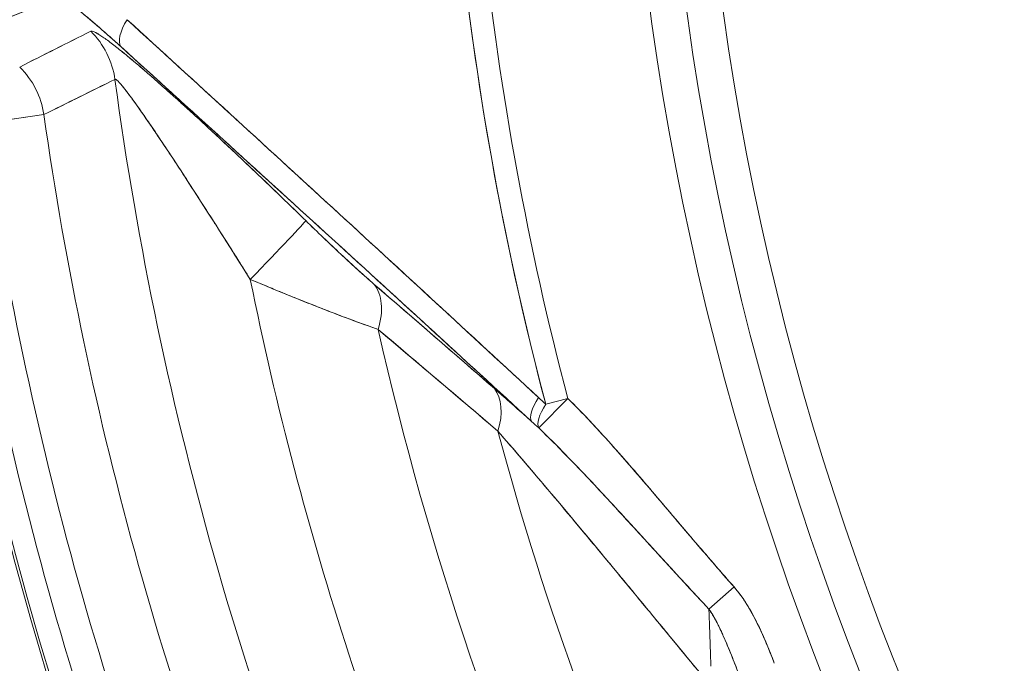
# Model space of a CAD drawing. Units: inches. Extents: x 8.8 to 74.8, y 0.1 to 41.3.
# Drawn here: x 12.6 to 13.8, y 13.7 to 14.4 of the extents above; entities that cross this region are included whole.
import ezdxf

# ---------------------------------------------------------------- set-up
doc = ezdxf.new("R2010")
doc.units = ezdxf.units.IN
doc.header["$MEASUREMENT"] = 0
doc.layers.add('Visible (ANSI)', color=7, linetype='Continuous', lineweight=50)
doc.styles.get("Standard").update_dxf_attribs({"font": 'arial.ttf'})
doc.dimstyles.new('AM_ANSI$0', dxfattribs={"dimtxt": 1, "dimasz": 1, "dimexe": 1.5, "dimexo": 0.15, "dimgap": 0.06, "dimtad": 0, "dimtih": 1, "dimtoh": 1, "dimdec": 4, "dimzin": 7, "dimdsep": 46, "dimlunit": 5, "dimtxsty": 'Standard', "dimcen": 0.2, "dimclrd": 256, "dimclre": 256, "dimclrt": 256, "dimadec": 0, "dimazin": 2, "dimtp": 0.1, "dimtm": 0.1, "dimtfac": 0.71, "dimtdec": 4, "dimtofl": 0, "dimtmove": 0, "dimatfit": 1, "dimfxl": 1, "dimtolj": 1, "dimtzin": 7, "dimlwd": -1, "dimlwe": -1, "dimarcsym": 1})

# ---------------------------------------------------------------- blocks, each defined once
blk = doc.blocks.new('*D12')
at = {"linetype": 'ByBlock', "transparency": 16777216}
for p, q in [((11.9787, 14.6591), (11.9787, 8.0729)), ((21.7247, 14.6591), (21.7247, 8.0729)), ((12.2787, 8.3729), (16.0298, 8.3729)), ((21.4247, 8.3729), (17.6736, 8.3729))]:
    blk.add_line(p, q, dxfattribs=at)
at = {"transparency": 16777216}
for points in [[(12.2787, 8.4229), (12.2787, 8.3229), (11.9787, 8.3729)], [(21.4247, 8.4229), (21.4247, 8.3229), (21.7247, 8.3729)]]:
    blk.add_solid(points, dxfattribs=at)
at = {"layer": 'DEFPOINTS', "color": 0, "transparency": 16777216}
for p in [(11.9787, 14.9091), (21.7247, 14.9091), (21.7247, 8.3729)]:
    blk.add_point(p, dxfattribs=at)
at = {"transparency": 16777216, "insert": (16.8517, 8.3729), "char_height": 0.3, "attachment_point": 5}
blk.add_mtext('\\A1;9 3/4"', dxfattribs=at)

msp = doc.modelspace()

# ---------------------------------------------------------------- linework, layer by layer
at = {"layer": 'Visible (ANSI)', "lineweight": 13}
for p, q in [((12.58653, 14.30053), (12.66057, 14.31109)), ((12.66057, 14.31109), (12.58653, 14.30053)), ((13.25467, 13.93487), (13.2896, 13.97033)), ((13.2896, 13.97033), (13.25467, 13.93487)), ((13.2896, 13.97033), (13.26307, 13.96334)), ((13.26307, 13.96334), (13.2896, 13.97033)), ((13.4891, 13.74397), (13.45887, 13.71736)), ((13.45887, 13.71736), (13.4891, 13.74397))]:
    msp.add_line(p, q, dxfattribs=at)
for radius in [3.49503, 3.40842]:
    msp.add_circle((16.85171, 14.90911), radius, dxfattribs=at)
for centre, radius, start, end in [((16.85171, 14.90911), 3.71117, 177.26359, 194.76431), ((16.85171, 14.90911), 3.68374, 177.26359, 194.76431), ((16.85171, 14.90911), 3.68374, 177.26359, 194.76431), ((16.85171, 14.90911), 4.37259, 180, 225.34521), ((16.85171, 14.90911), 3.71117, 180, 194.76431), ((16.85171, 14.90911), 3.49503, 180, 0), ((16.85171, 14.90911), 3.45172, 180, 0), ((16.85171, 14.90911), 3.45172, 180, 0), ((16.85171, 14.90911), 3.40842, 180, 0), ((16.85171, 14.90911), 4.14325, 187.70812, 204.3823), ((16.85171, 14.90911), 4.14325, 187.70812, 204.3823), ((16.85171, 14.90911), 4.37566, 187.54855, 217.45145), ((16.85171, 14.90911), 4.37566, 187.54855, 217.45145), ((16.85171, 14.90911), 4.23359, 188.12044, 203.104), ((16.85171, 14.90911), 4.23359, 188.12044, 203.104), ((16.85171, 14.90911), 4.34577, 188.12044, 203.104), ((16.85171, 14.90911), 4.34577, 188.12044, 203.104), ((16.85171, 14.90911), 4.30838, 188.12044, 203.104), ((16.85171, 14.90911), 4.30838, 188.12044, 203.104), ((16.85171, 14.90911), 4.02276, 191.40975, 204.66968), ((16.85171, 14.90911), 4.02276, 191.40975, 204.66968), ((16.85175, 14.90911), 3.83203, 192.03101, 192.03162), ((16.85178, 14.90912), 3.81252, 192.44802, 192.44848), ((16.8518, 14.90912), 3.81254, 192.44802, 192.44848), ((16.85171, 14.90911), 3.88518, 192.72709, 204.75251), ((16.85171, 14.90911), 3.88518, 192.72709, 204.75251), ((16.85171, 14.90911), 3.77493, 195.01831, 205.02564), ((16.85171, 14.90911), 3.77493, 195.01831, 205.02564), ((16.8524, 14.90932), 3.71578, 197.04414, 197.04426), ((16.85139, 14.90901), 3.71472, 197.04414, 197.04426), ((16.65992, 14.84289), 3.35751, 199.04602, 199.04603), ((16.91627, 14.93139), 3.62869, 199.04602, 199.04603)]:
    msp.add_arc(centre, radius, start, end, dxfattribs=at)
for centre, major_axis, ratio, start_param, end_param in [((12.78785, 14.42834), (-0.03359, -0.03704), 0.3957412, 5.138996, 6.1881388), ((12.78785, 14.42834), (-0.03359, -0.03704), 0.3957412, 5.138996, 6.1881388), ((12.64718, 14.34002), (0.04488, -0.08936), 0.9957483, 1.2411578, 1.9004349), ((12.64718, 14.34002), (-0.04488, 0.08936), 0.9957483, 4.3827504, 5.0420275), ((12.56195, 14.29702), (-0.04521, 0.0892), 0.9957587, 4.3863333, 5.0384447), ((12.56195, 14.29702), (0.04521, -0.0892), 0.9957587, 1.2447407, 1.896852), ((12.90529, 14.11267), (0.06981, 0.0716), 0.0181998, 4.7390494, 6.1959044), ((12.90529, 14.11267), (0.06981, 0.0716), 0.0181998, 4.7390494, 6.1959044), ((12.98727, 14.0363), (0.06536, 0.07568), 0.5779219, 5.3762143, 6.1761848), ((12.98727, 14.0363), (0.06536, 0.07568), 0.5779219, 5.3762143, 6.1761848), ((13.13173, 13.91106), (0.06565, 0.07544), 0.5540777, 5.400968, 6.1782971), ((13.13173, 13.91106), (0.06565, 0.07544), 0.5540777, 5.400968, 6.1782971), ((13.28088, 13.97835), (-0.03383, -0.03681), 0.3349916, 5.1916795, 6.1905526), ((13.28088, 13.97835), (-0.03383, -0.03681), 0.3349916, 5.1916795, 6.1905526), ((13.2896, 13.97033), (-0.03387, -0.03678), 0.3332702, 5.1929234, 6.1824012), ((13.2896, 13.97033), (-0.03387, -0.03678), 0.3332702, 5.1929234, 6.1824012), ((13.49692, 13.38576), (1.07247, -1.10104), 0.1465355, 1.9453833, 1.9535401), ((13.4969, 13.38551), (1.07274, -1.10138), 0.146612, 1.945389, 1.9535436)]:
    msp.add_ellipse(centre, major_axis=major_axis, ratio=ratio, start_param=start_param, end_param=end_param, dxfattribs=at)
for points in [[(12.67909, 14.45139), (12.64756, 14.43916), (12.61582, 14.42679), (12.58386, 14.4143)], [(12.58386, 14.4143), (12.61557, 14.4267), (12.64731, 14.43906), (12.67909, 14.45139)], [(12.63161, 14.36823), (12.66015, 14.3827), (12.68856, 14.39703), (12.71684, 14.41124)], [(12.63161, 14.36823), (12.65998, 14.38261), (12.68839, 14.39695), (12.71684, 14.41124)], [(12.7459, 14.35339), (12.71768, 14.33946), (12.68923, 14.32537), (12.66057, 14.31109)], [(12.7459, 14.35339), (12.71742, 14.33933), (12.68897, 14.32524), (12.66057, 14.31109)], [(13.05693, 14.10751), (13.10591, 14.06521), (13.15406, 14.02347), (13.20139, 13.98228)], [(13.05693, 14.10751), (13.10469, 14.06626), (13.15283, 14.02454), (13.20139, 13.98228)], [(13.20572, 13.93091), (13.15839, 13.97133), (13.1105, 14.01207), (13.06199, 14.05317)], [(13.20572, 13.93091), (13.15743, 13.97215), (13.10954, 14.01288), (13.06199, 14.05317)], [(13.20139, 13.98228), (13.21512, 13.97034), (13.23, 13.95716), (13.24605, 13.94274)], [(13.25434, 13.97143), (13.25719, 13.96879), (13.2601, 13.96609), (13.26307, 13.96334)], [(13.26307, 13.96334), (13.26016, 13.96604), (13.25725, 13.96873), (13.25434, 13.97143)], [(13.45887, 13.71736), (13.45917, 13.71137), (13.45946, 13.70442), (13.45975, 13.69656)], [(13.45887, 13.71736), (13.4609, 13.71449), (13.46288, 13.71136), (13.46482, 13.70798)]]:
    msp.add_open_spline(points, degree=3, dxfattribs=at)
for points, knots in [([(12.75302, 14.39273), (12.74392, 14.40098), (12.73551, 14.40847), (12.72778, 14.4152), (12.71926, 14.42263), (12.71174, 14.42897), (12.70523, 14.43425), (12.69803, 14.44008), (12.69224, 14.44445), (12.68786, 14.44736), (12.68556, 14.4489), (12.68367, 14.45), (12.68221, 14.45068), (12.68071, 14.45138), (12.67967, 14.45161), (12.67909, 14.45139)], [0, 0, 0, 0, 0.25, 0.25, 0.25, 0.5, 0.5, 0.5, 0.75, 0.75, 0.75, 0.875, 0.875, 0.875, 1, 1, 1, 1]), ([(12.67909, 14.45139), (12.67938, 14.4515), (12.67979, 14.4515), (12.68083, 14.45126), (12.68147, 14.45103), (12.6837, 14.44999), (12.68559, 14.44887), (12.689, 14.44661), (12.69022, 14.44576), (12.6922, 14.44434), (12.69288, 14.44384), (12.69428, 14.44281), (12.69499, 14.44228), (12.69864, 14.43951), (12.70183, 14.43701), (12.70693, 14.43287), (12.70869, 14.43143), (12.71231, 14.42843), (12.71418, 14.42686), (12.71986, 14.42206), (12.72377, 14.4187), (12.7318, 14.41171), (12.73591, 14.40808), (12.74433, 14.40058), (12.74863, 14.39671), (12.75302, 14.39273)], [-0.0038868563, -0.0038868563, -0.0038868563, -0.0038868563, -0.0036439278, -0.0036439278, -0.0034009993, -0.0034009993, -0.0029151423, -0.0029151423, -0.0026722137, -0.0026722137, -0.0025507495, -0.0025507495, -0.0024292852, -0.0024292852, -0.0019434282, -0.0019434282, -0.0017004996, -0.0017004996, -0.0014575711, -0.0014575711, -0.0009717141, -0.0009717141, -0.000485857, -0.000485857, 0, 0, 0, 0]), ([(12.76061, 14.42511), (12.84419, 14.3488), (12.92599, 14.27378), (13.00829, 14.19828), (13.09058, 14.12279), (13.17316, 14.04655), (13.25434, 13.97143)], [0, 0, 0, 0, 0.5, 0.5, 0.5, 1, 1, 1, 1]), ([(13.25434, 13.97143), (13.17141, 14.04816), (13.08885, 14.12427), (12.92431, 14.27543), (12.84234, 14.35049), (12.76061, 14.42511)], [-0.01813885, -0.01813885, -0.01813885, -0.01813885, -0.009069425, -0.009069425, 0, 0, 0, 0]), ([(12.71684, 14.41124), (12.7176, 14.41162), (12.71902, 14.41135), (12.72108, 14.41043), (12.72311, 14.40953), (12.72574, 14.40802), (12.72899, 14.40589), (12.73211, 14.40384), (12.73577, 14.40124), (12.73998, 14.39808), (12.74399, 14.39507), (12.74846, 14.39158), (12.7534, 14.3876), (12.76255, 14.38023), (12.77315, 14.37133), (12.7852, 14.36088), (12.79613, 14.35141), (12.80808, 14.34082), (12.82106, 14.3291), (12.83294, 14.31839), (12.84552, 14.30687), (12.85883, 14.29454), (12.8711, 14.28316), (12.88387, 14.2712), (12.89713, 14.25867), (12.9097, 14.24678), (12.92261, 14.23447), (12.93585, 14.22174), (12.94867, 14.20942), (12.9617, 14.1968), (12.97495, 14.18388)], [0, 0, 0, 0, 0.0625, 0.0625, 0.0625, 0.125, 0.125, 0.125, 0.1875, 0.1875, 0.1875, 0.25, 0.25, 0.25, 0.375, 0.375, 0.375, 0.5, 0.5, 0.5, 0.625, 0.625, 0.625, 0.75, 0.75, 0.75, 0.875, 0.875, 0.875, 1, 1, 1, 1]), ([(12.71684, 14.41124), (12.71761, 14.41162), (12.71903, 14.41135), (12.7216, 14.41021), (12.72215, 14.40994), (12.72334, 14.40932), (12.72396, 14.40898), (12.72595, 14.40784), (12.72741, 14.40693), (12.73216, 14.40381), (12.73584, 14.40119), (12.74205, 14.39653), (12.74421, 14.39486), (12.74869, 14.39136), (12.75101, 14.38952), (12.75818, 14.38374), (12.76325, 14.37956), (12.77122, 14.37286), (12.77394, 14.37055), (12.7795, 14.36581), (12.78233, 14.36336), (12.79092, 14.35592), (12.79679, 14.35077), (12.80875, 14.34017), (12.81486, 14.3347), (12.82417, 14.3263), (12.8273, 14.32346), (12.83357, 14.31776), (12.83672, 14.31489), (12.84616, 14.30624), (12.85249, 14.30042), (12.87152, 14.28278), (12.88429, 14.27081), (12.90997, 14.24652), (12.92288, 14.23421), (12.94883, 14.20927), (12.96186, 14.19665), (12.97495, 14.18388)], [-0.01097324, -0.01097324, -0.01097324, -0.01097324, -0.010287413, -0.010287413, -0.010115956, -0.010115956, -0.009944499, -0.009944499, -0.009601585, -0.009601585, -0.008915758, -0.008915758, -0.008572844, -0.008572844, -0.00822993, -0.00822993, -0.007544103, -0.007544103, -0.007201189, -0.007201189, -0.006858275, -0.006858275, -0.006172448, -0.006172448, -0.00548662, -0.00548662, -0.005143706, -0.005143706, -0.004800793, -0.004800793, -0.004114965, -0.004114965, -0.00274331, -0.00274331, -0.001371655, -0.001371655, 0, 0, 0, 0]), ([(13.24605, 13.94274), (13.16582, 14.01649), (13.08324, 14.0921), (12.99832, 14.16959), (12.91891, 14.24205), (12.83715, 14.31643), (12.75302, 14.39273)], [0, 0, 0, 0, 0.5, 0.5, 0.5, 1, 1, 1, 1]), ([(12.75302, 14.39273), (12.83469, 14.31866), (12.91657, 14.24418), (13.08088, 14.09425), (13.1633, 14.01879), (13.24605, 13.94274)], [0, 0, 0, 0, 0.009069425, 0.009069425, 0.01813885, 0.01813885, 0.01813885, 0.01813885]), ([(12.90845, 14.11331), (12.90308, 14.12184), (12.89848, 14.12914), (12.89467, 14.13517), (12.89119, 14.14067), (12.88837, 14.14511), (12.88506, 14.15036), (12.87926, 14.15954), (12.87294, 14.16946), (12.86731, 14.17829), (12.86619, 14.18005), (12.86509, 14.18176), (12.86379, 14.18381), (12.85594, 14.19612), (12.84852, 14.20764), (12.84116, 14.21908), (12.83379, 14.23051), (12.82636, 14.24189), (12.81895, 14.25322), (12.81155, 14.26455), (12.80413, 14.27565), (12.79681, 14.28661), (12.78948, 14.29757), (12.78224, 14.30796), (12.77532, 14.31792), (12.76891, 14.32714), (12.76281, 14.33535), (12.75814, 14.34129), (12.75777, 14.34176), (12.75741, 14.34222), (12.75698, 14.34276), (12.75403, 14.34647), (12.75157, 14.34927), (12.74966, 14.35116), (12.74776, 14.35305), (12.74645, 14.35383), (12.7459, 14.35339)], [0, 0, 0, 0, 0.0653758, 0.0653758, 0.0653758, 0.125, 0.125, 0.125, 0.2292307, 0.2292307, 0.2292307, 0.25, 0.25, 0.25, 0.375, 0.375, 0.375, 0.5, 0.5, 0.5, 0.625, 0.625, 0.625, 0.75, 0.75, 0.75, 0.8658102, 0.8658102, 0.8658102, 0.875, 0.875, 0.875, 0.9375, 0.9375, 0.9375, 1, 1, 1, 1]), ([(12.90845, 14.11331), (12.89986, 14.12697), (12.89135, 14.14044), (12.87452, 14.16698), (12.8662, 14.18006), (12.84973, 14.20578), (12.8416, 14.21842), (12.82954, 14.23701), (12.82555, 14.24315), (12.8196, 14.25224), (12.81762, 14.25525), (12.81368, 14.26124), (12.81172, 14.26422), (12.80588, 14.27304), (12.80207, 14.27876), (12.79462, 14.28986), (12.79098, 14.29525), (12.78566, 14.30303), (12.78391, 14.30558), (12.78048, 14.31054), (12.7788, 14.31295), (12.7739, 14.31995), (12.77079, 14.32432), (12.7664, 14.33036), (12.76499, 14.33228), (12.76226, 14.33594), (12.76094, 14.33768), (12.75717, 14.34256), (12.75495, 14.34532), (12.75209, 14.34861), (12.75122, 14.34958), (12.75004, 14.35079), (12.74967, 14.35116), (12.74897, 14.35183), (12.74864, 14.35212), (12.74713, 14.35337), (12.74631, 14.35371), (12.7459, 14.35339)], [0, 0, 0, 0, 0.001371655, 0.001371655, 0.00274331, 0.00274331, 0.004114965, 0.004114965, 0.004800793, 0.004800793, 0.005143706, 0.005143706, 0.00548662, 0.00548662, 0.006172448, 0.006172448, 0.006858275, 0.006858275, 0.007201189, 0.007201189, 0.007544103, 0.007544103, 0.00822993, 0.00822993, 0.008572844, 0.008572844, 0.008915758, 0.008915758, 0.009601585, 0.009601585, 0.009944499, 0.009944499, 0.010115956, 0.010115956, 0.010287413, 0.010287413, 0.01097324, 0.01097324, 0.01097324, 0.01097324]), ([(12.97495, 14.18388), (12.98207, 14.17694), (12.98911, 14.17014), (12.99608, 14.16348), (13.00328, 14.15659), (13.01026, 14.14998), (13.01702, 14.14366), (13.02432, 14.13684), (13.03118, 14.13051), (13.03761, 14.12467), (13.0448, 14.11814), (13.05124, 14.11242), (13.05693, 14.10751)], [0, 0, 0, 0, 0.25, 0.25, 0.25, 0.5, 0.5, 0.5, 0.75, 0.75, 0.75, 1, 1, 1, 1]), ([(12.97495, 14.18388), (12.98202, 14.17699), (12.98907, 14.17018), (13.00309, 14.15677), (13.01007, 14.15016), (13.02049, 14.14042), (13.02396, 14.1372), (13.03086, 14.13082), (13.03427, 14.12771), (13.04096, 14.12163), (13.04425, 14.11867), (13.0507, 14.11294), (13.05386, 14.11016), (13.05693, 14.10751)], [-0.0029919214, -0.0029919214, -0.0029919214, -0.0029919214, -0.002243941, -0.002243941, -0.0014959607, -0.0014959607, -0.0011219705, -0.0011219705, -0.0007479803, -0.0007479803, -0.0003739902, -0.0003739902, 0, 0, 0, 0]), ([(12.90845, 14.11331), (12.9133, 14.11126), (12.92033, 14.10829), (12.92965, 14.10442), (12.936, 14.10178), (12.9413, 14.0996), (12.94541, 14.09791), (12.94734, 14.09712), (12.949, 14.09644), (12.9512, 14.09554), (12.95807, 14.09273), (12.96489, 14.08998), (12.97147, 14.08735), (12.97805, 14.08471), (12.98472, 14.08207), (12.99147, 14.07942), (13.00103, 14.07566), (13.0104, 14.07207), (13.01882, 14.06888), (13.02228, 14.06757), (13.02559, 14.06633), (13.02916, 14.065), (13.03854, 14.06149), (13.04737, 14.0583), (13.05515, 14.05556), (13.05753, 14.05472), (13.05981, 14.05393), (13.06199, 14.05317)], [0, 0, 0, 0, 0.125, 0.125, 0.125, 0.21017065, 0.21017065, 0.21017065, 0.25, 0.25, 0.25, 0.375, 0.375, 0.375, 0.5, 0.5, 0.5, 0.67716381, 0.67716381, 0.67716381, 0.75, 0.75, 0.75, 0.94152034, 0.94152034, 0.94152034, 1, 1, 1, 1]), ([(13.06199, 14.05317), (13.05625, 14.05516), (13.05034, 14.05725), (13.03829, 14.06161), (13.03214, 14.06388), (13.01963, 14.06856), (13.01327, 14.07098), (13.00036, 14.07594), (12.99388, 14.07847), (12.97439, 14.08615), (12.96131, 14.0914), (12.93499, 14.10217), (12.92176, 14.10768), (12.90845, 14.11331)], [0, 0, 0, 0, 0.0003739902, 0.0003739902, 0.0007479803, 0.0007479803, 0.0011219705, 0.0011219705, 0.0014959607, 0.0014959607, 0.002243941, 0.002243941, 0.0029919214, 0.0029919214, 0.0029919214, 0.0029919214]), ([(13.20139, 13.98228), (13.21343, 13.9718), (13.22577, 13.96089), (13.23834, 13.94965), (13.2409, 13.94736), (13.24347, 13.94506), (13.24605, 13.94274)], [0, 0, 0, 0, 0.83074579, 0.83074579, 0.83074579, 1, 1, 1, 1]), ([(13.2896, 13.97033), (13.30527, 13.95489), (13.32255, 13.93661), (13.34146, 13.91549), (13.3548, 13.90059), (13.37129, 13.88161), (13.39093, 13.85855), (13.396, 13.8526), (13.40414, 13.84301), (13.41535, 13.82979), (13.42585, 13.8174), (13.43399, 13.80781), (13.43977, 13.80104), (13.4582, 13.77941), (13.47464, 13.76039), (13.4891, 13.74397)], [0, 0, 0, 0, 0.25, 0.25, 0.25, 0.5, 0.5, 0.5, 0.625, 0.625, 0.625, 0.75, 0.75, 0.75, 1, 1, 1, 1]), ([(13.4891, 13.74397), (13.47248, 13.76284), (13.45608, 13.7819), (13.43977, 13.80104), (13.42346, 13.82018), (13.40724, 13.83941), (13.39093, 13.85855), (13.37463, 13.87769), (13.35823, 13.89676), (13.34146, 13.91549), (13.33307, 13.92486), (13.32459, 13.93414), (13.31597, 13.9433), (13.30735, 13.95245), (13.29858, 13.96148), (13.2896, 13.97033)], [0, 0, 0, 0, 0.24999999, 0.24999999, 0.24999999, 0.49999997, 0.49999997, 0.49999997, 0.74999996, 0.74999996, 0.74999996, 0.87499995, 0.87499995, 0.87499995, 0.99999994, 0.99999994, 0.99999994, 0.99999994]), ([(13.46218, 13.62368), (13.43918, 13.65164), (13.41744, 13.67801), (13.39568, 13.70448), (13.37392, 13.73094), (13.35223, 13.75707), (13.33051, 13.78333), (13.30879, 13.80959), (13.28718, 13.83524), (13.26573, 13.86084), (13.24429, 13.88644), (13.2234, 13.91069), (13.20572, 13.93091)], [0, 0, 0, 0, 0.25, 0.25, 0.25, 0.5, 0.5, 0.5, 0.75, 0.75, 0.75, 1, 1, 1, 1]), ([(13.46218, 13.62368), (13.43998, 13.65066), (13.418, 13.67739), (13.38508, 13.71733), (13.37399, 13.73078), (13.35192, 13.75749), (13.34094, 13.77076), (13.32456, 13.79049), (13.31912, 13.79704), (13.31097, 13.80683), (13.30826, 13.81008), (13.30285, 13.81658), (13.30014, 13.81982), (13.28668, 13.83593), (13.27607, 13.84857), (13.25525, 13.87326), (13.24502, 13.88531), (13.22501, 13.9087), (13.21523, 13.92003), (13.20572, 13.93091)], [-0.011465117, -0.011465117, -0.011465117, -0.011465117, -0.008650431, -0.008650431, -0.007208693, -0.007208693, -0.005766954, -0.005766954, -0.005046085, -0.005046085, -0.00468565, -0.00468565, -0.004325216, -0.004325216, -0.002883477, -0.002883477, -0.001441739, -0.001441739, 0, 0, 0, 0]), ([(13.25467, 13.93487), (13.26232, 13.92752), (13.27025, 13.91969), (13.27849, 13.91137), (13.28438, 13.90541), (13.29043, 13.89921), (13.29664, 13.89275), (13.30356, 13.88556), (13.31066, 13.87808), (13.31798, 13.87029), (13.32116, 13.86691), (13.32438, 13.86347), (13.32763, 13.85998), (13.33078, 13.85659), (13.33397, 13.85316), (13.33719, 13.84968), (13.33728, 13.84958), (13.33738, 13.84948), (13.33747, 13.84938), (13.34352, 13.84285), (13.34972, 13.83612), (13.35609, 13.82918), (13.35662, 13.8286), (13.35716, 13.82802), (13.35769, 13.82744), (13.36904, 13.81507), (13.38091, 13.80207), (13.39336, 13.78845), (13.40517, 13.77554), (13.41749, 13.76207), (13.43041, 13.74805), (13.43959, 13.73809), (13.44907, 13.72786), (13.45887, 13.71736)], [0, 0, 0, 0, 0.1165549, 0.1165549, 0.1165549, 0.2, 0.2, 0.2, 0.3070277, 0.3070277, 0.3070277, 0.3535417, 0.3535417, 0.3535417, 0.398678, 0.398678, 0.398678, 0.4, 0.4, 0.4, 0.492302, 0.492302, 0.492302, 0.5, 0.5, 0.5, 0.690787, 0.690787, 0.690787, 0.8715694, 0.8715694, 0.8715694, 1, 1, 1, 1]), ([(13.25467, 13.93487), (13.26323, 13.92665), (13.27173, 13.91822), (13.28022, 13.90962), (13.2887, 13.90102), (13.29715, 13.89227), (13.3056, 13.88339), (13.32249, 13.86564), (13.33934, 13.84742), (13.35625, 13.829), (13.37316, 13.81059), (13.39013, 13.79196), (13.40722, 13.77331), (13.4243, 13.75465), (13.44151, 13.73596), (13.45887, 13.71736)], [0.00000005, 0.00000005, 0.00000005, 0.00000005, 0.12500005, 0.12500005, 0.12500005, 0.25000004, 0.25000004, 0.25000004, 0.50000003, 0.50000003, 0.50000003, 0.75000001, 0.75000001, 0.75000001, 1, 1, 1, 1]), ([(13.4891, 13.74397), (13.4944, 13.73795), (13.49954, 13.73094), (13.5045, 13.72297), (13.50865, 13.71629), (13.51282, 13.70871), (13.517, 13.70023), (13.52365, 13.68675), (13.53048, 13.67076), (13.5375, 13.65225)], [0, 0, 0, 0, 0.25, 0.25, 0.25, 0.5, 0.5, 0.5, 1, 1, 1, 1]), ([(13.5375, 13.65225), (13.53442, 13.66038), (13.5312, 13.66846), (13.52442, 13.68448), (13.52085, 13.69243), (13.51317, 13.708), (13.50907, 13.71562), (13.49993, 13.73031), (13.49491, 13.73738), (13.4891, 13.74397)], [-0.0026359051, -0.0026359051, -0.0026359051, -0.0026359051, -0.0019769288, -0.0019769288, -0.0013179525, -0.0013179525, -0.0006589763, -0.0006589763, 0, 0, 0, 0]), ([(13.45887, 13.71736), (13.46236, 13.71243), (13.4656, 13.70685), (13.47193, 13.69463), (13.475, 13.68798), (13.4811, 13.67402), (13.48412, 13.66669), (13.49009, 13.65177), (13.49303, 13.64415), (13.49594, 13.63649)], [0, 0, 0, 0, 0.0006589763, 0.0006589763, 0.0013179525, 0.0013179525, 0.0019769288, 0.0019769288, 0.0026359051, 0.0026359051, 0.0026359051, 0.0026359051]), ([(13.46482, 13.70798), (13.46514, 13.70743), (13.46546, 13.70687), (13.46578, 13.7063), (13.46719, 13.70377), (13.46861, 13.70108), (13.47005, 13.69822)], [0.125, 0.125, 0.125, 0.125, 0.14793192, 0.14793192, 0.14793192, 0.25, 0.25, 0.25, 0.25]), ([(13.45975, 13.69656), (13.46001, 13.68965), (13.46027, 13.68186), (13.46055, 13.67323), (13.46079, 13.666), (13.46104, 13.65783), (13.46134, 13.64876)], [0.25, 0.25, 0.25, 0.25, 0.5, 0.5, 0.5, 0.75, 0.75, 0.75, 0.75]), ([(13.47005, 13.69822), (13.4705, 13.69733), (13.47095, 13.69642), (13.4714, 13.69549), (13.47222, 13.6938), (13.47305, 13.69206), (13.47389, 13.69026), (13.4742, 13.68958), (13.47452, 13.6889), (13.47483, 13.68821)], [0.25, 0.25, 0.25, 0.25, 0.28558472, 0.28558472, 0.28558472, 0.35047265, 0.35047265, 0.35047265, 0.375, 0.375, 0.375, 0.375]), ([(13.47483, 13.68821), (13.47529, 13.68721), (13.47575, 13.68619), (13.47622, 13.68515), (13.47724, 13.68288), (13.47828, 13.68051), (13.47934, 13.67803), (13.47974, 13.67709), (13.48015, 13.67613), (13.48057, 13.67515), (13.48284, 13.66978), (13.48526, 13.66386), (13.48785, 13.65736), (13.48807, 13.65681), (13.48829, 13.65625), (13.48851, 13.65569), (13.49083, 13.64983), (13.4933, 13.64344), (13.49594, 13.63649)], [0.375, 0.375, 0.375, 0.375, 0.41437694, 0.41437694, 0.41437694, 0.5, 0.5, 0.5, 0.53852999, 0.53852999, 0.53852999, 0.75, 0.75, 0.75, 0.77183704, 0.77183704, 0.77183704, 0.99999998, 0.99999998, 0.99999998, 0.99999998])]:
    msp.add_open_spline(points, degree=3, knots=knots, dxfattribs=at)

# ---------------------------------------------------------------- dimensions: what is measured, and where the dimension line sits
dim = msp.add_linear_dim(base=(21.72471, 8.37293), p1=(11.97871, 14.90911), p2=(21.72471, 14.90911), angle=0, text='9 3/4"', dimstyle='AM_ANSI$0', override={"dimtxt": 0.3, "dimasz": 0.3, "dimexe": 0.3, "dimexo": 0.25, "dimgap": 0.3, "dimpost": '', "dimcen": 0, "dimatfit": 3})
dim.commit()
dim.dimension.update_dxf_attribs({"geometry": '*D12', "text_midpoint": (16.85171, 8.37293)})

doc.saveas('drawing.dxf')
